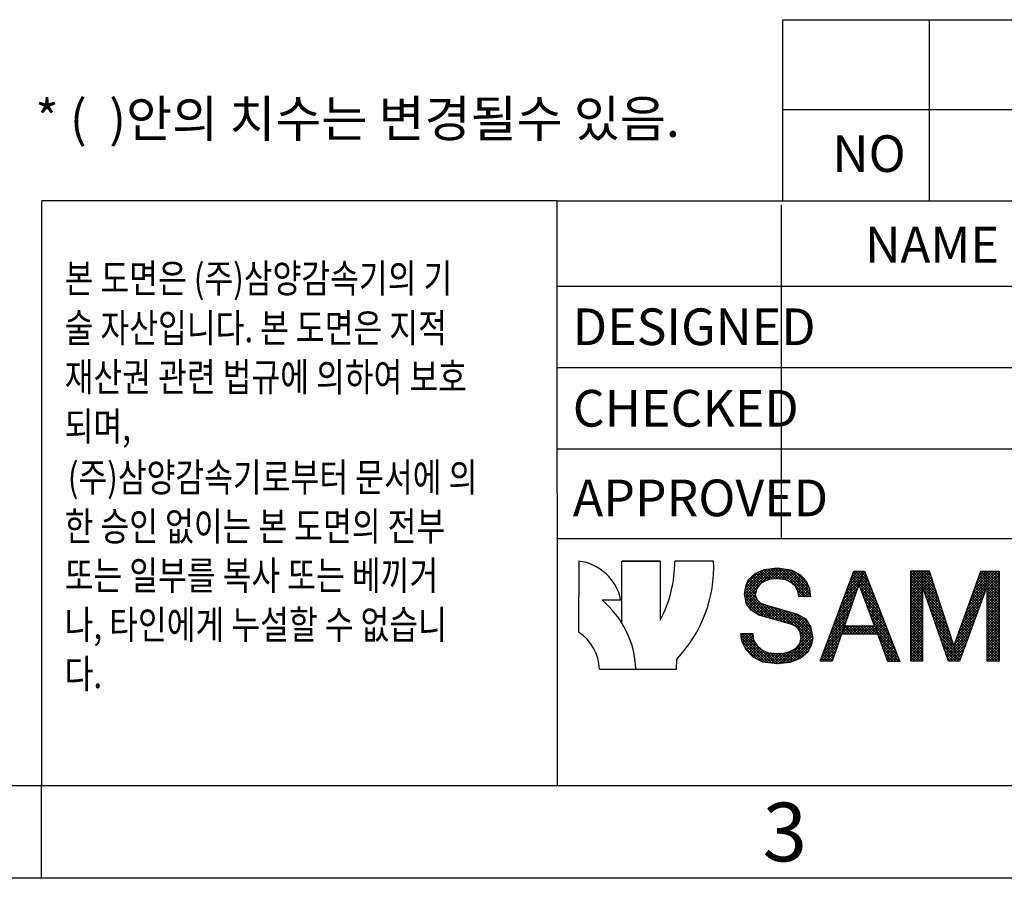
# Model space of a CAD drawing. Extents: x 1 to 2343, y 5 to 1653.
# Drawn here: x 1177 to 1543, y 5 to 323 of the extents above; entities that cross this region are included whole.
import ezdxf

# ---------------------------------------------------------------- set-up
doc = ezdxf.new("R2010")
doc.units = 0
doc.header["$LTSCALE"] = 2
doc.header["$MEASUREMENT"] = 0
doc.layers.get('0').update_dxf_attribs({"color": 3, "linetype": 'CONTINUOUS'})
for name, color, linetype in [('DIM', 2, 'CONTINUOUS'), ('LOGO', 5, 'CONTINUOUS'), ('THIN', 2, 'CONTINUOUS')]:
    doc.layers.add(name, color=color, linetype=linetype)
doc.styles.add('ROMANS', font='romans.shx')
doc.styles.add('굴', font='Gulim.ttf')

# ---------------------------------------------------------------- blocks, each defined once
blk = doc.blocks.new('*X5')
at = {"color": 0}
for p, q in [((434.762, 22.165), (435.427, 22.83)), ((434.762, 22.342), (435.25, 22.83)), ((434.762, 22.519), (435.073, 22.83)), ((434.762, 22.696), (434.896, 22.83)), ((434.762, 21.988), (435.516, 22.743)), ((435.516, 21.982), (434.762, 22.736)), ((434.762, 21.812), (435.516, 22.566)), ((435.516, 21.805), (434.762, 22.559)), ((434.762, 21.635), (435.516, 22.389)), ((435.516, 21.628), (434.762, 22.382)), ((435.516, 22.159), (434.845, 22.83)), ((435.516, 22.336), (435.022, 22.83)), ((435.516, 22.512), (435.199, 22.83)), ((435.516, 22.689), (435.375, 22.83)), ((435.516, 22.566), (435.78, 22.83)), ((435.516, 22.743), (435.603, 22.83)), ((435.516, 22.389), (435.939, 22.811)), ((436.208, 21.997), (435.516, 22.689)), ((435.516, 22.212), (435.983, 22.679)), ((435.516, 22.035), (436.027, 22.546)), ((436.296, 21.733), (435.516, 22.512)), ((435.516, 21.859), (436.071, 22.413)), ((436.383, 21.468), (435.516, 22.336)), ((435.551, 21.717), (436.115, 22.28)), ((436.121, 22.261), (435.552, 22.83)), ((436.033, 22.525), (435.729, 22.83)), ((435.946, 22.79), (435.906, 22.83)), ((438.767, 21.398), (439.692, 22.322)), ((438.866, 21.673), (439.692, 22.499)), ((438.964, 21.948), (439.692, 22.676)), ((439.062, 22.223), (439.658, 22.819)), ((439.647, 21.74), (439.089, 22.298)), ((439.692, 21.872), (439.136, 22.428)), ((439.161, 22.498), (439.481, 22.819)), ((439.692, 22.049), (439.182, 22.558)), ((439.692, 22.226), (439.229, 22.689)), ((439.259, 22.773), (439.304, 22.819)), ((439.692, 22.403), (439.276, 22.819)), ((439.692, 22.579), (439.453, 22.819)), ((439.692, 22.756), (439.629, 22.819)), ((439.692, 22.145), (440.365, 22.819)), ((439.692, 22.322), (440.188, 22.819)), ((439.692, 22.499), (440.012, 22.819)), ((439.692, 22.676), (439.835, 22.819)), ((440.457, 21.991), (439.692, 22.756)), ((439.692, 21.968), (440.457, 22.734)), ((440.457, 21.814), (439.692, 22.579)), ((439.692, 21.792), (440.457, 22.557)), ((440.457, 21.637), (439.692, 22.403)), ((439.692, 21.615), (440.457, 22.38)), ((440.457, 22.168), (439.806, 22.819)), ((440.457, 22.344), (439.983, 22.819)), ((440.457, 22.521), (440.16, 22.819)), ((440.457, 22.698), (440.336, 22.819)), ((434.762, 21.458), (435.516, 22.212)), ((435.516, 21.452), (434.762, 22.206)), ((434.762, 21.281), (435.516, 22.035)), ((435.516, 21.275), (434.762, 22.029)), ((434.762, 21.105), (435.516, 21.859)), ((435.516, 21.098), (434.762, 21.852)), ((434.762, 20.928), (435.516, 21.682)), ((435.516, 20.921), (434.762, 21.675)), ((436.471, 21.204), (435.516, 22.159)), ((436.558, 20.94), (435.516, 21.982)), ((436.646, 20.675), (435.523, 21.799)), ((435.597, 21.586), (436.158, 22.147)), ((435.642, 21.454), (436.202, 22.015)), ((435.688, 21.323), (436.246, 21.882)), ((435.733, 21.192), (436.29, 21.749)), ((438.472, 20.572), (439.65, 21.75)), ((438.571, 20.847), (439.692, 21.968)), ((438.669, 21.123), (439.692, 22.145)), ((439.408, 21.095), (438.856, 21.647)), ((439.456, 21.224), (438.903, 21.777)), ((439.504, 21.353), (438.95, 21.907)), ((439.551, 21.482), (438.996, 22.037)), ((439.599, 21.611), (439.043, 22.168)), ((440.457, 21.46), (439.692, 22.226)), ((439.692, 21.438), (440.457, 22.203)), ((440.457, 21.284), (439.692, 22.049)), ((439.692, 21.261), (440.457, 22.027)), ((440.457, 21.107), (439.692, 21.872)), ((439.692, 21.085), (440.457, 21.85)), ((440.457, 20.93), (439.692, 21.695)), ((439.692, 20.908), (440.457, 21.673)), ((434.762, 20.751), (435.516, 21.505)), ((435.516, 20.745), (434.762, 21.499)), ((434.762, 20.574), (435.516, 21.328)), ((435.516, 20.568), (434.762, 21.322)), ((434.762, 20.397), (435.516, 21.152)), ((435.516, 20.391), (434.762, 21.145)), ((436.734, 20.411), (435.617, 21.528)), ((436.821, 20.147), (435.711, 21.257)), ((435.779, 21.061), (436.334, 21.616)), ((435.825, 20.93), (436.378, 21.483)), ((435.87, 20.798), (436.422, 21.351)), ((435.916, 20.667), (436.466, 21.218)), ((435.961, 20.536), (436.51, 21.085)), ((438.276, 20.022), (439.443, 21.189)), ((438.374, 20.297), (439.547, 21.47)), ((439.17, 20.45), (438.624, 20.996)), ((439.217, 20.579), (438.67, 21.126)), ((439.265, 20.708), (438.717, 21.256)), ((439.313, 20.837), (438.763, 21.386)), ((439.36, 20.966), (438.81, 21.517)), ((440.457, 20.753), (439.692, 21.519)), ((439.692, 20.731), (440.457, 21.496)), ((440.457, 20.577), (439.692, 21.342)), ((439.692, 20.554), (440.457, 21.32)), ((440.457, 20.4), (439.692, 21.165)), ((439.692, 20.377), (440.457, 21.143)), ((440.457, 20.223), (439.692, 20.988)), ((434.762, 20.221), (435.516, 20.975)), ((435.516, 20.214), (434.762, 20.968)), ((434.762, 20.044), (435.516, 20.798)), ((435.516, 20.037), (434.762, 20.792)), ((434.762, 19.867), (435.516, 20.621)), ((435.516, 19.861), (434.762, 20.615)), ((434.762, 19.69), (435.516, 20.444)), ((435.516, 19.684), (434.762, 20.438)), ((436.909, 19.882), (435.805, 20.986)), ((436.996, 19.618), (435.899, 20.715)), ((437.084, 19.354), (435.993, 20.444)), ((436.007, 20.405), (436.554, 20.952)), ((436.052, 20.274), (436.598, 20.819)), ((436.098, 20.142), (436.642, 20.687)), ((436.144, 20.011), (436.686, 20.554)), ((436.189, 19.88), (436.73, 20.421)), ((438.079, 19.472), (439.236, 20.628)), ((438.177, 19.747), (439.339, 20.909)), ((438.979, 19.934), (438.438, 20.475)), ((439.026, 20.063), (438.484, 20.605)), ((439.074, 20.192), (438.531, 20.735)), ((439.122, 20.321), (438.577, 20.865)), ((439.692, 20.201), (440.457, 20.966)), ((440.457, 20.046), (439.692, 20.812)), ((439.692, 20.024), (440.457, 20.789)), ((440.457, 19.869), (439.692, 20.635)), ((439.692, 19.847), (440.457, 20.612)), ((440.457, 19.693), (439.692, 20.458)), ((439.692, 19.67), (440.457, 20.436)), ((434.762, 19.514), (435.516, 20.268)), ((435.516, 19.507), (434.762, 20.261)), ((434.762, 19.337), (435.516, 20.091)), ((435.516, 19.33), (434.762, 20.084)), ((434.762, 19.16), (435.516, 19.914)), ((435.516, 19.154), (434.762, 19.908)), ((434.762, 18.983), (435.516, 19.737)), ((435.516, 18.977), (434.762, 19.731)), ((437.171, 19.09), (436.087, 20.173)), ((437.259, 18.825), (436.181, 19.902)), ((436.235, 19.749), (436.774, 20.288)), ((436.28, 19.618), (436.818, 20.155)), ((436.326, 19.486), (436.862, 20.023)), ((436.372, 19.355), (436.906, 19.89)), ((436.417, 19.224), (436.95, 19.757)), ((437.784, 18.646), (438.925, 19.787)), ((437.882, 18.922), (439.028, 20.068)), ((437.981, 19.197), (439.132, 20.348)), ((438.74, 19.288), (438.205, 19.824)), ((438.788, 19.417), (438.251, 19.954)), ((438.836, 19.546), (438.298, 20.084)), ((438.883, 19.675), (438.344, 20.214)), ((438.931, 19.804), (438.391, 20.345)), ((440.457, 19.516), (439.692, 20.281)), ((439.692, 19.494), (440.457, 20.259)), ((440.457, 19.339), (439.692, 20.104)), ((439.692, 19.317), (440.457, 20.082)), ((440.457, 19.162), (439.692, 19.928)), ((439.692, 19.14), (440.457, 19.905)), ((440.457, 18.986), (439.692, 19.751)), ((439.692, 18.963), (440.457, 19.729)), ((434.762, 18.806), (435.516, 19.561)), ((435.516, 18.8), (434.762, 19.554)), ((434.762, 18.63), (435.516, 19.384)), ((435.516, 18.623), (434.762, 19.377)), ((434.762, 18.453), (435.516, 19.207)), ((435.516, 18.446), (434.762, 19.201)), ((437.346, 18.561), (436.276, 19.632)), ((437.434, 18.297), (436.37, 19.361)), ((436.463, 19.093), (436.994, 19.624)), ((437.521, 18.032), (436.464, 19.09)), ((436.508, 18.962), (437.038, 19.491)), ((436.554, 18.831), (437.082, 19.359)), ((436.599, 18.699), (437.126, 19.226)), ((436.645, 18.568), (437.17, 19.093)), ((437.587, 18.096), (438.717, 19.226)), ((437.686, 18.371), (438.821, 19.507)), ((438.502, 18.643), (437.972, 19.172)), ((438.549, 18.772), (438.019, 19.303)), ((438.597, 18.901), (438.065, 19.433)), ((438.645, 19.03), (438.112, 19.563)), ((438.693, 19.159), (438.158, 19.693)), ((440.457, 18.809), (439.692, 19.574)), ((439.692, 18.786), (440.457, 19.552)), ((440.457, 18.632), (439.692, 19.397)), ((439.692, 18.61), (440.457, 19.375)), ((440.457, 18.455), (439.692, 19.221)), ((439.692, 18.433), (440.457, 19.198)), ((434.762, 18.276), (435.516, 19.03)), ((435.516, 18.27), (434.762, 19.024)), ((434.762, 18.099), (435.516, 18.853)), ((435.516, 18.093), (434.762, 18.847)), ((434.762, 17.923), (435.516, 18.677)), ((435.516, 17.916), (434.762, 18.67)), ((434.762, 17.746), (435.516, 18.5)), ((435.516, 17.739), (434.762, 18.493)), ((438.025, 17.352), (436.558, 18.819)), ((437.977, 17.223), (436.652, 18.548)), ((436.691, 18.437), (437.214, 18.96)), ((436.736, 18.306), (437.258, 18.827)), ((436.782, 18.175), (437.302, 18.695)), ((436.827, 18.043), (437.346, 18.562)), ((437.055, 17.387), (438.614, 18.946)), ((437.101, 17.256), (438.51, 18.665)), ((438.263, 17.998), (437.739, 18.521)), ((438.311, 18.127), (437.786, 18.652)), ((438.359, 18.256), (437.832, 18.782)), ((438.406, 18.385), (437.879, 18.912)), ((438.454, 18.514), (437.926, 19.042)), ((440.457, 18.278), (439.692, 19.044)), ((439.692, 18.256), (440.457, 19.021)), ((440.457, 18.102), (439.692, 18.867)), ((439.692, 18.079), (440.457, 18.845)), ((440.457, 17.925), (439.692, 18.69)), ((439.692, 17.903), (440.457, 18.668)), ((440.457, 17.748), (439.692, 18.513)), ((439.692, 17.726), (440.457, 18.491)), ((434.762, 17.569), (435.516, 18.323)), ((435.516, 17.563), (434.762, 18.317)), ((434.762, 17.392), (435.516, 18.146)), ((435.516, 17.386), (434.762, 18.14)), ((434.762, 17.215), (435.516, 17.97)), ((435.516, 17.209), (434.762, 17.963)), ((437.929, 17.094), (436.746, 18.277)), ((437.856, 16.991), (436.84, 18.006)), ((436.873, 17.912), (437.39, 18.429)), ((436.919, 17.781), (437.434, 18.296)), ((436.964, 17.65), (437.478, 18.163)), ((437.01, 17.519), (437.522, 18.031)), ((437.146, 17.125), (438.406, 18.385)), ((437.192, 16.994), (438.303, 18.104)), ((437.366, 16.991), (438.199, 17.824)), ((438.072, 17.481), (437.553, 18)), ((438.12, 17.61), (437.6, 18.131)), ((438.168, 17.739), (437.646, 18.261)), ((438.215, 17.868), (437.693, 18.391)), ((440.457, 17.571), (439.692, 18.337)), ((439.692, 17.549), (440.457, 18.314)), ((440.457, 17.395), (439.692, 18.16)), ((439.692, 17.372), (440.457, 18.138)), ((440.457, 17.218), (439.692, 17.983)), ((439.692, 17.195), (440.457, 17.961)), ((434.762, 17.039), (435.516, 17.793)), ((435.516, 17.032), (434.762, 17.786)), ((435.381, 16.991), (434.762, 17.61)), ((435.204, 16.991), (434.762, 17.433)), ((435.027, 16.991), (434.762, 17.256)), ((434.891, 16.991), (435.516, 17.616)), ((435.068, 16.991), (435.516, 17.439)), ((435.244, 16.991), (435.516, 17.262)), ((437.679, 16.991), (436.934, 17.735)), ((437.502, 16.991), (437.029, 17.464)), ((437.325, 16.991), (437.123, 17.193)), ((437.542, 16.991), (438.095, 17.544)), ((437.719, 16.991), (437.992, 17.263)), ((440.457, 17.041), (439.692, 17.806)), ((439.692, 17.019), (440.457, 17.784)), ((440.331, 16.991), (439.692, 17.63)), ((440.154, 16.991), (439.692, 17.453)), ((439.977, 16.991), (439.692, 17.276)), ((439.84, 16.991), (440.457, 17.607)), ((440.017, 16.991), (440.457, 17.43)), ((440.194, 16.991), (440.457, 17.254)), ((434.851, 16.991), (434.762, 17.079)), ((435.421, 16.991), (435.516, 17.086)), ((439.8, 16.991), (439.692, 17.099)), ((440.371, 16.991), (440.457, 17.077))]:
    blk.add_line(p, q, dxfattribs=at)
blk = doc.blocks.new('*X4')
at = {"color": 0}
for p, q in [((430.489, 21.251), (431.518, 22.28)), ((430.593, 21.532), (431.613, 22.552)), ((430.698, 21.813), (431.703, 22.819)), ((430.802, 22.094), (431.526, 22.819)), ((431.378, 21.878), (430.899, 22.356)), ((430.906, 22.375), (431.349, 22.819)), ((431.424, 22.009), (430.947, 22.485)), ((431.469, 22.14), (430.995, 22.614)), ((431.01, 22.656), (431.173, 22.819)), ((431.515, 22.271), (431.042, 22.743)), ((431.561, 22.402), (431.144, 22.819)), ((431.606, 22.533), (431.321, 22.819)), ((431.424, 22.009), (431.891, 22.477)), ((431.454, 21.863), (431.941, 22.35)), ((431.652, 22.664), (431.498, 22.819)), ((432.269, 21.517), (431.515, 22.271)), ((431.518, 22.28), (431.842, 22.603)), ((432.154, 21.808), (431.561, 22.402)), ((432.04, 22.1), (431.606, 22.533)), ((431.613, 22.552), (431.792, 22.73)), ((431.925, 22.391), (431.652, 22.664)), ((431.698, 22.795), (431.674, 22.819)), ((431.81, 22.682), (431.698, 22.795)), ((430.281, 20.689), (431.329, 21.738)), ((430.385, 20.97), (431.424, 22.009)), ((431.149, 21.222), (430.66, 21.712)), ((431.195, 21.353), (430.708, 21.841)), ((431.241, 21.484), (430.756, 21.97)), ((431.287, 21.615), (430.803, 22.098)), ((431.332, 21.746), (430.851, 22.227)), ((432.498, 20.934), (431.424, 22.009)), ((432.383, 21.226), (431.469, 22.14)), ((432.612, 20.643), (431.491, 21.764)), ((431.503, 21.734), (431.991, 22.223)), ((431.551, 21.606), (432.041, 22.096)), ((431.599, 21.477), (432.091, 21.969)), ((431.647, 21.348), (432.141, 21.842)), ((431.695, 21.22), (432.191, 21.715)), ((430.073, 20.127), (431.14, 21.195)), ((430.177, 20.408), (431.235, 21.466)), ((430.921, 20.567), (430.421, 21.067)), ((430.967, 20.698), (430.469, 21.196)), ((431.012, 20.829), (430.516, 21.325)), ((431.058, 20.96), (430.564, 21.454)), ((431.104, 21.091), (430.612, 21.583)), ((432.727, 20.352), (431.597, 21.481)), ((432.841, 20.06), (431.703, 21.198)), ((431.744, 21.091), (432.241, 21.588)), ((431.792, 20.963), (432.291, 21.462)), ((431.84, 20.834), (432.34, 21.335)), ((431.888, 20.706), (432.39, 21.208)), ((431.937, 20.577), (432.44, 21.081)), ((429.76, 19.284), (430.856, 20.381)), ((429.864, 19.565), (430.951, 20.652)), ((429.968, 19.846), (431.045, 20.924)), ((430.693, 19.911), (430.182, 20.422)), ((430.738, 20.042), (430.23, 20.551)), ((430.784, 20.173), (430.277, 20.68)), ((430.83, 20.304), (430.325, 20.809)), ((430.875, 20.436), (430.373, 20.938)), ((432.956, 19.769), (431.81, 20.916)), ((433.071, 19.478), (431.916, 20.633)), ((431.985, 20.449), (432.49, 20.954)), ((432.033, 20.32), (432.54, 20.827)), ((432.081, 20.192), (432.59, 20.7)), ((432.129, 20.063), (432.64, 20.573)), ((432.178, 19.934), (432.69, 20.446)), ((429.552, 18.723), (430.667, 19.838)), ((429.656, 19.004), (430.762, 20.109)), ((430.464, 19.256), (429.943, 19.777)), ((430.51, 19.387), (429.991, 19.906)), ((430.556, 19.518), (430.038, 20.035)), ((430.601, 19.649), (430.086, 20.164)), ((430.647, 19.78), (430.134, 20.293)), ((433.185, 19.186), (432.022, 20.35)), ((433.3, 18.895), (432.128, 20.067)), ((432.226, 19.806), (432.74, 20.32)), ((433.414, 18.604), (432.234, 19.784)), ((432.274, 19.677), (432.789, 20.193)), ((432.322, 19.549), (432.839, 20.066)), ((432.371, 19.42), (432.889, 19.939)), ((432.419, 19.292), (432.939, 19.812)), ((429.343, 18.161), (430.478, 19.295)), ((429.447, 18.442), (430.573, 19.567)), ((430.236, 18.6), (429.704, 19.132)), ((430.281, 18.731), (429.751, 19.261)), ((430.327, 18.862), (429.799, 19.39)), ((430.373, 18.994), (429.847, 19.519)), ((430.419, 19.125), (429.895, 19.648)), ((430.289, 18.753), (430.822, 19.286)), ((430.383, 19.024), (430.645, 19.286)), ((430.809, 18.734), (430.419, 19.125)), ((430.447, 18.734), (430.999, 19.286)), ((430.985, 18.734), (430.464, 19.256)), ((431.162, 18.734), (430.611, 19.286)), ((430.624, 18.734), (431.175, 19.286)), ((431.339, 18.734), (430.788, 19.286)), ((430.801, 18.734), (431.352, 19.286)), ((431.516, 18.734), (430.964, 19.286)), ((430.978, 18.734), (431.529, 19.286)), ((431.693, 18.734), (431.141, 19.286)), ((431.155, 18.734), (431.706, 19.286)), ((431.869, 18.734), (431.318, 19.286)), ((431.331, 18.734), (431.883, 19.286)), ((432.046, 18.734), (431.495, 19.286)), ((431.508, 18.734), (432.059, 19.286)), ((432.223, 18.734), (431.672, 19.286)), ((431.685, 18.734), (432.236, 19.286)), ((432.4, 18.734), (431.848, 19.286)), ((431.862, 18.734), (432.413, 19.286)), ((432.576, 18.734), (432.025, 19.286)), ((432.038, 18.734), (432.477, 19.173)), ((432.569, 18.919), (432.202, 19.286)), ((433.529, 18.312), (432.34, 19.501)), ((432.469, 19.195), (432.379, 19.286)), ((433.643, 18.021), (432.469, 19.195)), ((432.477, 19.173), (432.989, 19.685)), ((432.524, 19.043), (433.039, 19.558)), ((432.571, 18.913), (433.089, 19.431)), ((432.617, 18.783), (433.139, 19.304)), ((432.664, 18.653), (433.189, 19.178)), ((429.031, 17.318), (430.194, 18.481)), ((429.135, 17.599), (430.289, 18.753)), ((429.239, 17.88), (430.383, 19.024)), ((430.007, 17.945), (429.465, 18.488)), ((430.053, 18.076), (429.512, 18.617)), ((430.099, 18.207), (429.56, 18.746)), ((430.144, 18.338), (429.608, 18.875)), ((430.19, 18.469), (429.656, 19.003)), ((430.455, 18.734), (430.327, 18.862)), ((430.632, 18.734), (430.373, 18.994)), ((432.215, 18.734), (432.524, 19.043)), ((432.392, 18.734), (432.571, 18.913)), ((433.758, 17.73), (432.569, 18.919)), ((432.569, 18.734), (432.617, 18.783)), ((433.872, 17.438), (432.668, 18.643)), ((432.711, 18.523), (433.238, 19.051)), ((432.757, 18.393), (433.288, 18.924)), ((432.804, 18.263), (433.338, 18.797)), ((432.851, 18.133), (433.388, 18.67)), ((432.898, 18.003), (433.438, 18.543)), ((428.927, 17.037), (430.1, 18.21)), ((429.057, 16.991), (430.005, 17.939)), ((429.779, 17.289), (429.225, 17.843)), ((429.825, 17.42), (429.273, 17.972)), ((429.87, 17.552), (429.321, 18.101)), ((429.916, 17.683), (429.369, 18.23)), ((429.962, 17.814), (429.417, 18.359)), ((433.987, 17.147), (432.767, 18.368)), ((433.978, 16.979), (432.866, 18.092)), ((432.944, 17.873), (433.488, 18.416)), ((433.801, 16.979), (432.965, 17.816)), ((432.991, 17.743), (433.538, 18.289)), ((433.038, 17.613), (433.588, 18.163)), ((433.084, 17.482), (433.638, 18.036)), ((433.131, 17.352), (433.688, 17.909)), ((429.194, 16.991), (428.986, 17.198)), ((429.371, 16.991), (429.034, 17.327)), ((429.547, 16.991), (429.082, 17.456)), ((429.688, 17.027), (429.13, 17.585)), ((429.733, 17.158), (429.178, 17.714)), ((429.234, 16.991), (429.911, 17.667)), ((429.411, 16.991), (429.816, 17.396)), ((433.624, 16.979), (433.064, 17.54)), ((433.448, 16.979), (433.163, 17.264)), ((433.178, 17.222), (433.737, 17.782)), ((433.225, 17.092), (433.787, 17.655)), ((433.288, 16.979), (433.837, 17.528)), ((433.465, 16.979), (433.887, 17.401)), ((433.642, 16.979), (433.937, 17.274)), ((429.017, 16.991), (428.939, 17.069)), ((429.587, 16.991), (429.721, 17.125)), ((433.271, 16.979), (433.262, 16.988)), ((433.819, 16.979), (433.987, 17.147)), ((433.996, 16.979), (434.037, 17.021))]:
    blk.add_line(p, q, dxfattribs=at)
blk = doc.blocks.new('*X3')
at = {"color": 0}
for p, q in [((424.024, 21.327), (425.661, 22.963)), ((424.053, 21.178), (425.861, 22.987)), ((424.056, 21.536), (425.46, 22.94)), ((424.088, 21.744), (425.243, 22.899)), ((425.062, 22.011), (426.061, 23.011)), ((425.99, 22.316), (425.376, 22.93)), ((425.436, 22.208), (426.231, 23.004)), ((426.161, 22.322), (425.534, 22.949)), ((425.689, 22.284), (426.387, 22.983)), ((426.362, 22.297), (425.692, 22.967)), ((426.567, 22.269), (425.85, 22.986)), ((425.886, 22.305), (426.543, 22.962)), ((426.836, 22.176), (426.008, 23.004)), ((426.08, 22.322), (426.699, 22.941)), ((428.028, 21.162), (426.179, 23.011)), ((426.248, 22.313), (426.855, 22.92)), ((428.209, 21.157), (426.383, 22.983)), ((426.403, 22.292), (427.01, 22.898)), ((428.268, 21.276), (426.587, 22.956)), ((428.244, 21.475), (426.791, 22.929)), ((428.215, 21.682), (426.995, 22.902)), ((424.171, 22.004), (424.927, 22.76)), ((424.824, 21.714), (424.278, 22.26)), ((424.899, 21.816), (424.369, 22.346)), ((424.973, 21.918), (424.46, 22.431)), ((425.059, 22.009), (424.552, 22.516)), ((425.169, 22.076), (424.643, 22.602)), ((425.278, 22.144), (424.743, 22.679)), ((425.401, 22.197), (424.866, 22.733)), ((425.536, 22.24), (424.988, 22.787)), ((425.67, 22.282), (425.111, 22.841)), ((425.83, 22.299), (425.234, 22.895)), ((426.559, 22.27), (427.126, 22.838)), ((426.706, 22.241), (427.242, 22.777)), ((426.824, 22.182), (427.358, 22.716)), ((426.942, 22.124), (427.474, 22.655)), ((427.059, 22.063), (427.59, 22.595)), ((427.147, 21.975), (427.684, 22.511)), ((427.236, 21.887), (427.767, 22.419)), ((427.323, 21.797), (427.851, 22.326)), ((428.07, 22.004), (427.357, 22.717)), ((424.08, 21.029), (424.986, 21.935)), ((424.789, 21.042), (424.088, 21.743)), ((424.714, 21.294), (424.122, 21.886)), ((424.748, 21.436), (424.174, 22.01)), ((424.782, 21.579), (424.226, 22.135)), ((427.383, 21.681), (427.935, 22.233)), ((427.443, 21.564), (428.012, 22.132)), ((427.481, 21.425), (428.067, 22.011)), ((427.503, 21.27), (428.122, 21.889)), ((427.583, 21.173), (428.177, 21.767)), ((427.755, 21.169), (428.226, 21.639)), ((425.486, 19.814), (424.037, 21.263)), ((425.732, 19.745), (424.041, 21.436)), ((425.978, 19.676), (424.064, 21.59)), ((425.24, 19.884), (424.076, 21.047)), ((424.107, 20.879), (424.774, 21.547)), ((424.134, 20.73), (424.719, 21.314)), ((424.195, 20.614), (424.748, 21.167)), ((424.27, 20.512), (424.792, 21.034)), ((427.847, 21.166), (427.438, 21.575)), ((427.665, 21.171), (427.492, 21.344)), ((427.927, 21.164), (428.244, 21.481)), ((428.1, 21.16), (428.262, 21.322)), ((428.272, 21.155), (428.28, 21.164)), ((424.994, 19.953), (424.116, 20.831)), ((424.588, 20.182), (424.307, 20.463)), ((424.346, 20.411), (424.86, 20.925)), ((424.421, 20.31), (424.946, 20.835)), ((424.515, 20.227), (425.041, 20.753)), ((424.625, 20.16), (425.168, 20.703)), ((424.734, 20.093), (425.296, 20.654)), ((424.844, 20.025), (425.427, 20.609)), ((424.958, 19.963), (425.564, 20.569)), ((425.096, 19.924), (425.701, 20.529)), ((426.223, 19.607), (425.101, 20.729)), ((425.234, 19.885), (425.838, 20.489)), ((425.372, 19.846), (425.975, 20.449)), ((426.469, 19.538), (425.388, 20.62)), ((425.51, 19.808), (426.112, 20.41)), ((426.715, 19.469), (425.637, 20.548)), ((425.648, 19.769), (426.249, 20.37)), ((426.961, 19.4), (425.886, 20.475)), ((427.269, 19.269), (426.135, 20.403)), ((425.786, 19.73), (426.386, 20.33)), ((425.924, 19.691), (426.523, 20.29)), ((426.062, 19.653), (426.66, 20.251)), ((426.2, 19.614), (426.797, 20.211)), ((426.338, 19.575), (426.934, 20.171)), ((428.387, 18.328), (426.384, 20.331)), ((426.476, 19.536), (427.071, 20.131)), ((426.614, 19.498), (427.208, 20.091)), ((428.418, 18.474), (426.633, 20.258)), ((426.752, 19.459), (427.345, 20.052)), ((428.381, 18.687), (426.882, 20.186)), ((426.89, 19.42), (427.472, 20.002)), ((427.025, 19.378), (427.585, 19.938)), ((428.343, 18.902), (427.131, 20.114)), ((427.147, 19.323), (427.697, 19.873)), ((427.27, 19.269), (427.809, 19.809)), ((427.378, 19.201), (427.922, 19.744)), ((428.304, 19.118), (427.38, 20.041)), ((428.129, 19.47), (427.764, 19.835)), ((427.46, 19.106), (428.006, 19.652)), ((427.542, 19.011), (428.077, 19.546)), ((427.604, 18.896), (428.148, 19.441)), ((427.63, 18.746), (428.22, 19.335)), ((427.656, 18.595), (428.285, 19.224)), ((425.582, 16.89), (423.794, 18.678)), ((423.801, 18.628), (423.955, 18.782)), ((423.822, 18.473), (424.131, 18.782)), ((425.379, 16.916), (423.822, 18.473)), ((423.843, 18.318), (424.308, 18.782)), ((425.785, 16.864), (423.866, 18.782)), ((423.892, 18.19), (424.485, 18.782)), ((423.949, 18.07), (424.566, 18.686)), ((424.006, 17.95), (424.584, 18.528)), ((425.988, 16.838), (424.043, 18.782)), ((424.598, 18.404), (424.22, 18.782)), ((424.575, 18.604), (424.397, 18.782)), ((426.452, 16.86), (428.366, 18.774)), ((426.652, 16.883), (428.393, 18.624)), ((426.851, 16.906), (428.418, 18.472)), ((428.356, 18.182), (427.596, 18.942)), ((427.601, 18.187), (428.339, 18.924)), ((428.325, 18.036), (427.633, 18.728)), ((427.655, 18.416), (428.312, 19.074)), ((428.269, 17.915), (427.671, 18.514)), ((425.156, 16.963), (423.859, 18.26)), ((424.791, 17.151), (424.018, 17.924)), ((424.063, 17.83), (424.602, 18.37)), ((424.123, 17.713), (424.669, 18.259)), ((424.211, 17.625), (424.738, 18.152)), ((424.3, 17.537), (424.808, 18.045)), ((424.388, 17.448), (424.894, 17.955)), ((424.477, 17.36), (424.984, 17.868)), ((427.089, 16.967), (428.37, 18.248)), ((427.802, 17.322), (427.313, 17.811)), ((427.379, 17.081), (428.322, 18.023)), ((427.896, 17.404), (427.404, 17.897)), ((427.991, 17.487), (427.484, 17.993)), ((428.085, 17.569), (427.564, 18.09)), ((428.152, 17.679), (427.609, 18.221)), ((428.21, 17.797), (427.643, 18.365)), ((424.565, 17.272), (425.074, 17.781)), ((424.679, 17.209), (425.179, 17.709)), ((424.796, 17.148), (425.303, 17.656)), ((424.912, 17.088), (425.426, 17.602)), ((425.029, 17.028), (425.55, 17.549)), ((425.145, 16.968), (425.707, 17.529)), ((425.283, 16.929), (425.865, 17.511)), ((426.174, 16.828), (425.38, 17.622)), ((425.439, 16.908), (426.024, 17.493)), ((425.596, 16.888), (426.204, 17.496)), ((426.333, 16.847), (425.642, 17.537)), ((425.753, 16.868), (426.392, 17.507)), ((426.491, 16.865), (425.842, 17.514)), ((425.909, 16.848), (426.584, 17.523)), ((426.65, 16.883), (426.042, 17.491)), ((426.066, 16.828), (426.829, 17.591)), ((426.808, 16.901), (426.213, 17.497)), ((426.252, 16.837), (427.124, 17.71)), ((426.967, 16.919), (426.38, 17.507)), ((427.094, 16.969), (426.547, 17.516)), ((427.221, 17.019), (426.688, 17.552)), ((427.348, 17.068), (426.826, 17.59)), ((427.475, 17.118), (426.964, 17.629)), ((427.602, 17.168), (427.083, 17.687)), ((427.707, 17.24), (427.198, 17.749)), ((427.767, 17.292), (428.148, 17.673))]:
    blk.add_line(p, q, dxfattribs=at)

msp = doc.modelspace()

# ---------------------------------------------------------------- linework, layer by layer
at = {"layer": 'DIM'}
msp.add_line((1185.28, 39.03), (1185.28, 4.61), dxfattribs=at)
msp.add_point((1185.28, 39.03), dxfattribs=at)
at = {"layer": 'LOGO'}
for p, q in [((1384.85, 122.34), (1384.82, 95.95)), ((1400.8, 122.34), (1415.04, 122.34)), ((1415.04, 122.34), (1400.8, 122.34)), ((1400.8, 99.79), (1400.8, 122.34)), ((1415.04, 122.34), (1415.04, 100.37)), ((1434.92, 122.34), (1420.51, 122.34)), ((1447.93, 115.46), (1450.41, 117.77)), ((1450.41, 117.77), (1453.73, 119.23)), ((1453.73, 119.23), (1458.53, 119.8)), ((1458.53, 119.8), (1463.6, 119.12)), ((1463.6, 119.12), (1467.15, 117.26)), ((1467.15, 117.26), (1469.29, 114.89)), ((1474.54, 85.15), (1486.96, 118.65)), ((1490.61, 118.65), (1478.94, 85.15)), ((1486.96, 118.65), (1490.9, 118.65)), ((1490.9, 118.65), (1504.1, 85.09)), ((1508.17, 85.15), (1508.17, 118.71)), ((1508.17, 118.71), (1514.9, 118.71)), ((1512.51, 118.71), (1512.51, 85.15)), ((1514.9, 118.71), (1524.15, 90.78)), ((1524.15, 90.78), (1534.11, 118.65)), ((1534.11, 118.65), (1540.91, 118.65)), ((1536.51, 85.15), (1536.51, 118.65)), ((1540.91, 118.65), (1540.91, 85.15)), ((1446.91, 113.03), (1447.93, 115.46)), ((1452.21, 113.88), (1450.97, 112.19)), ((1453.96, 114.95), (1452.21, 113.88)), ((1455.93, 115.57), (1453.96, 114.95)), ((1458.07, 115.79), (1455.93, 115.57)), ((1458.86, 115.79), (1458.07, 115.79)), ((1461.74, 115.4), (1458.86, 115.79)), ((1463.88, 114.33), (1461.74, 115.4)), ((1465.4, 112.81), (1463.88, 114.33)), ((1469.29, 114.89), (1470.59, 112.02)), ((1494.72, 98.35), (1488.9, 113.86)), ((1446.46, 110.1), (1446.91, 113.03)), ((1447.14, 106.38), (1446.46, 110.1)), ((1450.97, 112.19), (1450.41, 109.82)), ((1450.41, 109.82), (1450.97, 108.07)), ((1466.25, 111.17), (1465.4, 112.81)), ((1466.53, 109.2), (1466.25, 111.17)), ((1470.59, 112.02), (1470.93, 109.09)), ((1522.15, 85.15), (1512.51, 112.89)), ((1536.51, 113.15), (1526.16, 85.15)), ((1400.49, 107.85), (1393.5, 107.85)), ((1448.94, 103.96), (1447.14, 106.38)), ((1450.97, 108.07), (1452.16, 106.83)), ((1452.16, 106.83), (1454.18, 106.05)), ((1454.18, 106.05), (1466.02, 102.61)), ((1470.93, 109.09), (1466.53, 109.2)), ((1451.7, 102.27), (1448.94, 103.96)), ((1466.02, 102.61), (1469.07, 100.86)), ((1463.54, 98.95), (1451.7, 102.27)), ((1465.57, 98.04), (1463.54, 98.95)), ((1469.07, 100.86), (1470.93, 98.1)), ((1445.05, 95.45), (1449.51, 95.45)), ((1445.45, 92.58), (1445.05, 95.45)), ((1449.51, 95.45), (1449.79, 93.03)), ((1466.98, 96.41), (1465.57, 98.04)), ((1467.43, 93.82), (1466.98, 96.41)), ((1470.93, 98.1), (1471.72, 93.7)), ((1495.95, 95.18), (1482.43, 95.18)), ((1483.53, 98.35), (1494.81, 98.35)), ((1499.57, 85.09), (1494.81, 98.35)), ((1446.97, 89.37), (1445.45, 92.58)), ((1449.79, 93.03), (1451.03, 91.11)), ((1465.57, 89.99), (1466.93, 91.62)), ((1466.93, 91.62), (1467.43, 93.82)), ((1471.72, 93.7), (1471.15, 91.06)), ((1449.62, 86.72), (1446.97, 89.37)), ((1451.03, 91.11), (1452.78, 89.42)), ((1452.78, 89.42), (1455.26, 88.35)), ((1455.26, 88.35), (1458.19, 88.01)), ((1458.19, 88.01), (1461.06, 88.18)), ((1461.06, 88.18), (1463.49, 88.86)), ((1463.49, 88.86), (1465.57, 89.99)), ((1469.91, 88.58), (1467.26, 86.27)), ((1471.15, 91.06), (1469.91, 88.58)), ((1421.18, 82.26), (1421.24, 85.95)), ((1453.23, 84.86), (1449.62, 86.72)), ((1458.47, 84.18), (1453.23, 84.86)), ((1463.37, 84.74), (1458.47, 84.18)), ((1467.26, 86.27), (1463.37, 84.74)), ((1478.94, 85.15), (1474.54, 85.15)), ((1504.1, 85.09), (1499.57, 85.09)), ((1512.51, 85.15), (1508.17, 85.15)), ((1526.16, 85.15), (1522.15, 85.15)), ((1540.91, 85.15), (1536.51, 85.15)), ((1392.59, 82.28), (1421.18, 82.26)), ((54.62, 39.03), (2315.93, 39.03))]:
    msp.add_line(p, q, dxfattribs=at)
for centre, radius, start, end in [((1382.6, 104.23), 18.25, 11.4332, 82.9234), ((1374.88, 122.04), 45.63, 331.6378, 0.3731), ((1385.31, 120.22), 49.66, 316.353, 2.4422), ((1370.94, 80.87), 35.17, 2.3, 50.0959), ((1375.51, 81.62), 17.09, 2.2206, 56.985)]:
    msp.add_arc(centre, radius, start, end, dxfattribs=at)
at = {"layer": 'THIN'}
for p, q in [((1460.67, 256.22), (1460.67, 323.27)), ((1460.67, 323.27), (2315.93, 323.27)), ((1515.11, 256.22), (1515.11, 323.27)), ((1460.67, 289.99), (2315.93, 289.99)), ((1376.88, 256.09), (1185.55, 256.09)), ((1185.55, 39.03), (1185.55, 256.09)), ((1376.95, 39.03), (1376.88, 256.09)), ((1376.88, 256.09), (2315.93, 256.09)), ((1460.12, 130.55), (1460.12, 254.58)), ((1376.89, 224.33), (1685.62, 224.33)), ((1685.62, 194.08), (1376.9, 194.08)), ((1685.62, 163.83), (1376.91, 163.83)), ((1685.62, 130.55), (1376.92, 130.55)), ((2342.97, 4.61), (27.9, 4.61))]:
    msp.add_line(p, q, dxfattribs=at)

# ---------------------------------------------------------------- block references
at = {"layer": 'LOGO', "xscale": 5.7475, "yscale": 5.7475, "zscale": 5.7475}
for name in ['*X3', '*X4', '*X5']:
    msp.add_blockref(name, (-990.62, -12.5), dxfattribs=at)

# ---------------------------------------------------------------- texts
at = {"layer": 'DIM', "style": '굴', "width": 0.8}
for s, height, p in [('본 도면은 (주)삼양감속기의 기', 10.6455, (1194.01, 221.97)), ('술 자산입니다. 본 도면은 지적 ', 10.6455, (1194.01, 203.55)), ('재산권 관련 법규에 의하여 보호', 10.6455, (1194.01, 185.31)), ('되며,', 10.646, (1194.01, 167.08)), ('(주)삼양감속기로부터 문서에 의', 10.6455, (1195.2, 148.12)), ('한 승인 없이는 본 도면의 전부 ', 10.6455, (1194.01, 129.9)), ('또는 일부를 복사 또는 베끼거', 10.6455, (1194.01, 111.68)), ('나, 타인에게 누설할 수 없습니', 10.6455, (1194.01, 93.43)), ('다.', 10.646, (1194.01, 75.2))]:
    msp.add_text(s, height=height, dxfattribs=at).set_placement(p)
at = {"layer": 'DIM', "color": 2, "insert": (1302.75, 286.56), "char_height": 13.6125, "attachment_point": 5, "style": 'ROMANS'}
msp.add_mtext('* (  )\\f굴림|b0|i0|c129|p50;안의 치수는 변경될수 있음.', dxfattribs=at)
at = {"layer": 'DIM', "attachment_point": 1, "style": 'ROMANS'}
for s, insert, char_height, width in [('NO', (1479.04, 280.37), 13.613, 2.149391775674303e-14), ('\\f굴림체|b0|i0|c129|p49;DESIGNED', (1382.64, 216.11), 13.6125, 74.6951), ('\\f굴림체|b0|i0|c129|p49;CHECKED', (1382.65, 185.86), 13.6125, 74.6951), ('\\f굴림체|b0|i0|c129|p49;APPROVED', (1382.66, 152.59), 13.6125, 77.4593)]:
    msp.add_mtext(s, dxfattribs=dict(at, insert=insert, char_height=char_height, width=width))
at = {"layer": 'THIN', "style": 'ROMANS'}
for s, height, p in [('NAME', 13.37, (1491.12, 233.06)), ('3', 21.78, (1453.13, 10.89))]:
    msp.add_text(s, height=height, dxfattribs=at).set_placement(p)

doc.saveas('drawing.dxf')
